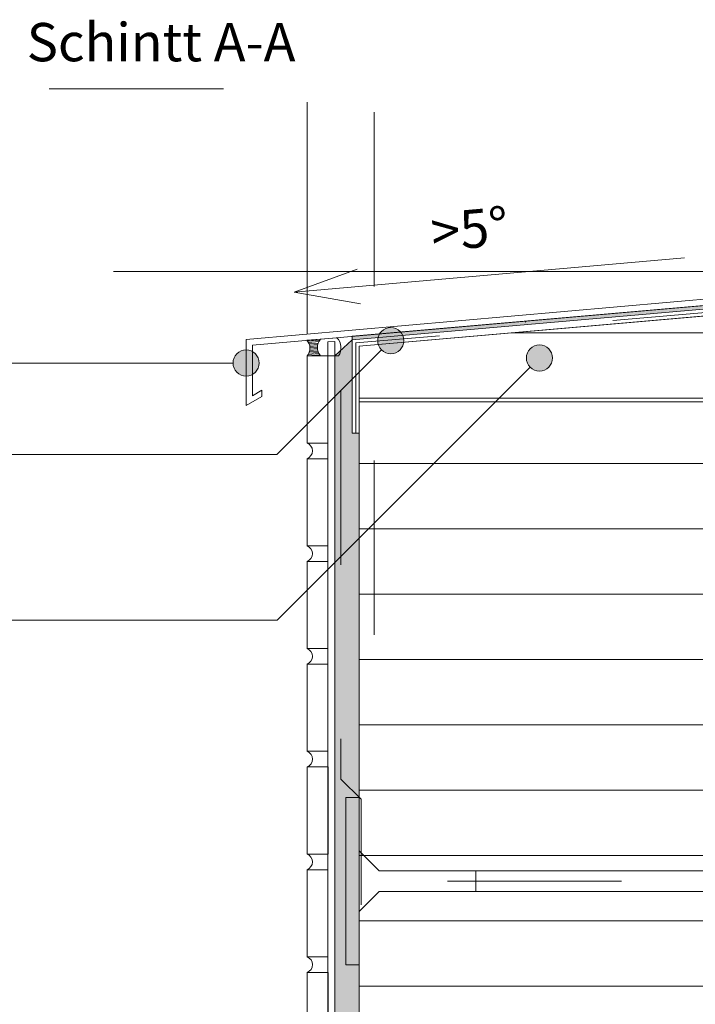
# Model space of a CAD drawing. Units: metres. Extents: x 0 to 1.79, y -0.04 to 2.06.
# Drawn here: x 0.59 to 0.97, y 0.93 to 1.49 of the extents above; entities that cross this region are included whole.
import ezdxf

# ---------------------------------------------------------------- set-up
doc = ezdxf.new("R2010")
doc.units = ezdxf.units.M
doc.header["$MEASUREMENT"] = 0
doc.linetypes.add('Strich 2_1mm', pattern=[0.03, 0.02, -0.01])
doc.linetypes.add('Strichpunkt 3_1_1mm Achsen', pattern=[0.05, 0.03, -0.01, 0, -0.01])
for name, color, linetype in [('0 Bauteilschraffuren', 7, 'Continuous'), ('0 Bauteilschraffuren Neu', 7, 'Continuous'), ('0 Neu', 7, 'Continuous'), ('0 Schichttrennlinien', 7, 'Continuous'), ('001 Beschriftung DE', 7, 'Continuous')]:
    doc.layers.add(name, color=color, linetype=linetype)

msp = doc.modelspace()

# ---------------------------------------------------------------- hatches: boundary and pattern name
at = {"layer": '0 Bauteilschraffuren', "linetype": 'Continuous', "lineweight": 0, "true_color": 0x3c3a36}
msp.add_hatch(color=250, dxfattribs=at).paths.add_polyline_path([(0.7780323526737799, 1.310034555168107), (0.7778565671037525, 1.312043793427381), (1.027844229565558, 1.333914879916424), (1.027844229565558, 1.331915178599308)])
at = {"layer": '0 Bauteilschraffuren Neu', "linetype": 'Continuous', "lineweight": 0}
h = msp.add_hatch(dxfattribs=at)
h.set_pattern_fill('SAGO_WD_HORIZONTAL_1_8_0_93', style=0, pattern_type=2)
h.set_pattern_definition([(0, (0, 0), (0, 14.4), [])])
h.paths.add_polyline_path([(1.022032332526126, 1.327383482650429), (0.7820323374004935, 1.306386203824516), (0.782032339300476, 1.274485764979992), (1.022032335231178, 1.274485764979992)])
h = msp.add_hatch(dxfattribs=at)
h.set_pattern_fill('Dämmstoff__allgemein_hor_0A', style=0, pattern_type=2)
h.set_pattern_definition([(0, (1.90908975891398, 1.276493409157497), (0, 0.0375), [])])
h.paths.add_polyline_path([(1.022032332526126, 1.327383482650429), (0.7820323528567661, 1.306384816326265), (0.7820323726361892, 1.022746879978136), (0.7820323726361892, 0.9527468883803342), (0.7820323924156123, 1.013210939600668e-05), (1.022032391864395, 1.013210939600668e-05), (1.022032332526126, 1.276493400483262)])
at = {"layer": '0 Bauteilschraffuren Neu', "linetype": 'Continuous', "lineweight": 0, "true_color": 0x3c3a36}
msp.add_hatch(color=250, dxfattribs=at).paths.add_polyline_path([(0.7680324366602944, 1.30078631239577), (0.7680324366602944, 5.780946017337751e-06), (0.7820323976183631, 5.780946017337751e-06), (0.7820323572150183, 1.242822522582254), (0.7820323572150183, 1.256384814308772), (0.7780323452822303, 1.256384814308772), (0.7780323526737799, 1.310034555168107)])
at = {"layer": '0 Neu', "linetype": 'Continuous', "lineweight": 0}
h = msp.add_hatch(dxfattribs=at)
h.set_pattern_fill('SAGO_WD_VERTIKAL_0_4_000_C9', style=0, pattern_type=2)
h.set_pattern_definition([(5.003905507088111, (-1.252754182218362, 0.9677211724898014), (-6.675091157575251e-05, 0.0007623678863178718), [])])
h.paths.add_polyline_path([(0.759694264872514, 1.310445956818361), (0.7519146965502486, 1.309774173843055, -0.3825958942695584), (0.7520530722914627, 1.300795880472839), (0.7596919251622254, 1.300794028749274, -0.3555418590817758)])
at = {"layer": '001 Beschriftung DE', "linetype": 'Continuous', "lineweight": 0, "true_color": 0x000000}
for points in [[(0.7926005180208202, 1.30957305082842), (0.7931714216131955, 1.306702925077401), (0.7947972171124446, 1.304269749920045), (0.797230392269801, 1.302643954420796), (0.8001005180208203, 1.30207305082842), (0.8029706437718396, 1.302643954420796), (0.805403818929196, 1.304269749920045), (0.807029614428445, 1.306702925077401), (0.8076005180208203, 1.30957305082842), (0.807029614428445, 1.31244317657944), (0.805403818929196, 1.314876351736796), (0.8029706437718396, 1.316502147236045), (0.8001005180208203, 1.31707305082842), (0.797230392269801, 1.316502147236045), (0.7947972171124446, 1.314876351736796), (0.7931714216131955, 1.31244317657944)], [(0.877958465552209, 1.299614973205855), (0.8785293691445843, 1.296744847454836), (0.8801551646438334, 1.294311672297479), (0.8825883398011898, 1.29268587679823), (0.8854584655522091, 1.292114973205855), (0.8883285913032284, 1.29268587679823), (0.8907617664605848, 1.294311672297479), (0.8923875619598338, 1.296744847454836), (0.8929584655522091, 1.299614973205855), (0.8923875619598338, 1.302485098956874), (0.8907617664605848, 1.304918274114231), (0.8883285913032284, 1.30654406961348), (0.8854584655522091, 1.307114973205855), (0.8825883398011898, 1.30654406961348), (0.8801551646438334, 1.304918274114231), (0.8785293691445843, 1.302485098956874)], [(0.7095526911226195, 1.296715678365671), (0.7101235947149949, 1.293845552614651), (0.7117493902142439, 1.291412377457295), (0.7141825653716003, 1.289786581958046), (0.7170526911226196, 1.289215678365671), (0.7199228168736389, 1.289786581958046), (0.7223559920309953, 1.291412377457295), (0.7239817875302443, 1.293845552614651), (0.7245526911226197, 1.296715678365671), (0.7239817875302443, 1.29958580411669), (0.7223559920309953, 1.302018979274046), (0.7199228168736389, 1.303644774773295), (0.7170526911226196, 1.304215678365671), (0.7141825653716003, 1.303644774773295), (0.7117493902142439, 1.302018979274046), (0.7101235947149949, 1.29958580411669)]]:
    msp.add_hatch(color=18, dxfattribs=at).paths.add_polyline_path(points)

# ---------------------------------------------------------------- linework, layer by layer
at = {"color": 7, "linetype": 'Strich 2_1mm', "lineweight": 0, "flags": 128}
for points in [[(0.7905656858401763, 1.140721918650629), (0.7905656858401764, 1.454237480417636), (0.5911406858401764, 1.454237480417636)], [(0.7800323554106929, 1.256384822008965), (0.7800323527631629, 1.308217359115052), (1.030837280907972, 1.33017728481257), (1.030837280907972, 1.353255499839095)], [(0.7715003969911267, 5.768647766777294e-06), (0.7715003969911267, 0.2549128179339912), (0.7830336350742743, 0.2664460560171388), (0.7830336350742743, 0.3604436766270191), (0.7715003969911267, 0.371976921588793), (0.7715003969911267, 0.940717703593301), (0.7830336361162623, 0.9522509427184365), (0.7830336361163229, 1.046248561859356), (0.7715003969911267, 1.057781800777793), (0.7715003969911267, 1.30320050789196)]]:
    msp.add_lwpolyline(points, dxfattribs=at)
at = {"color": 8, "linetype": 'Continuous', "lineweight": 13, "flags": 128}
msp.add_lwpolyline([(0.7520530722914627, 1.313379687248128), (0.7520530722914627, 1.446434143800567)], dxfattribs=at)
at = {"layer": '0 Bauteilschraffuren', "color": 7, "linetype": 'Continuous', "lineweight": 0, "flags": 128}
for points in [[(1.027844229565558, 1.331907418271788), (0.7780323526737799, 1.310034555168107), (0.7780323526737799, 1.256384822111122), (0.7820323533975926, 1.256384822111122), (0.782032349600699, 1.306384821666547), (1.027844229565558, 1.327907569423715), (1.032837281205996, 1.328344747538179), (1.032837319174931, 1.3343522531839), (1.032837281205996, 1.355715770618366), (1.031834373553845, 1.355308398117876), (1.030594767560916, 1.355017669982595), (1.029742254860293, 1.35491364649138), (1.028869375622937, 1.354884896413799), (1.028385955142539, 1.354902502608958), (1.027844229565558, 1.354979549171857), (1.027844229565558, 1.354645156761327)], [(0.7780323526737799, 1.310034555168107), (0.7778565671037525, 1.312043793427381), (1.027844229565558, 1.333914879916424), (1.027844229565558, 1.331915178599308)], [(0.7742388885388755, 1.047249752279951), (0.7742388733627626, 0.9512497522799529), (0.7820324456777789, 0.9512497522799529), (0.782032445677786, 0.981749752279952), (0.793532445677784, 0.9932497522799518), (0.8489674858776303, 0.9932497522799518), (0.8489674858776303, 1.005249752279952), (0.7935190191640308, 1.005249752279952), (0.782032445677786, 1.016736325766202), (0.7820324456777789, 1.047249752279951)], [(1.116633660764216, 1.005249752279952), (0.8489674858776303, 1.005249752279952), (0.848967537761944, 0.9932497522799527), (1.116633660764216, 0.9932497522799518), (1.122633664169229, 0.9992497522799529)]]:
    msp.add_lwpolyline(points, close=True, dxfattribs=at)
msp.add_lwpolyline([(0.759694264872514, 1.310445956818361, 0.3555418573267176), (0.7596919251622254, 1.300794028749274), (0.770089657978561, 1.300784401881708, 0.3568948696443632), (0.7691572403158252, 1.311274509867871)], format="xyb", close=True, dxfattribs=at)
at = {"layer": '0 Bauteilschraffuren Neu', "color": 7, "linetype": 'Continuous', "lineweight": 0, "flags": 128}
for points in [[(0.717055163296835, 1.310317766963538), (0.7170482533330172, 1.27229862597246), (0.7260266038386983, 1.277482279055484), (0.7260266038386981, 1.281049909647465), (0.7206531678256746, 1.277947554916283), (0.7206517283938819, 1.307039018540914), (1.024351936026646, 1.333609343822033), (1.024351936026646, 1.355700617348183), (1.021354576328681, 1.35543834815782), (1.02135121347802, 1.336940221714)], [(1.022032332526126, 1.327383482650429), (0.7820323374004935, 1.306386203824516), (0.782032339300476, 1.274485764979992), (1.022032335231178, 1.274485764979992)], [(1.022032332526126, 1.327383482650429), (0.7820323528567661, 1.306384816326265), (0.7820323726361892, 1.022746879978136), (0.7820323726361892, 0.9527468883803342), (0.7820323924156123, 1.013210939600668e-05), (1.022032391864395, 1.013210939600668e-05), (1.022032332526126, 1.276493400483262)], [(0.7640324415925788, 1.308809717410819), (0.7641972097854959, 5.715392201018077e-06), (0.7680324366602944, 5.734036891021782e-06), (0.7680324366602943, 1.309159672846927)], [(0.7680324366602944, 1.30078631239577), (0.7680324366602944, 5.780946017337751e-06), (0.7820323976183631, 5.780946017337751e-06), (0.7820323572150183, 1.242822522582254), (0.7820323572150183, 1.256384814308772), (0.7780323452822303, 1.256384814308772), (0.7780323526737799, 1.310034555168107)], [(0.7520530722914627, 1.300795880472839), (0.7520530722914627, 1.250795887847749), (0.7640324415925788, 1.250795887847749), (0.7640324415925788, 1.300795880472839)], [(0.7520736683155773, 1.241795887849554), (0.7520736683155773, 1.191795895224464), (0.7640530376166934, 1.191795895224464), (0.7640530376166934, 1.241795887849554)], [(0.7520530722914627, 1.182795895226269), (0.7520530722914627, 1.132795902601179), (0.7640324415925788, 1.132795902601179), (0.7640324415925788, 1.182795895226269)], [(0.7520736683155773, 1.123795902602984), (0.7520736683155773, 1.073795909977894), (0.7640530376166934, 1.073795909977894), (0.7640530376166934, 1.123795902602984)], [(0.752094264339692, 1.064795909979699), (0.752094264339692, 1.01479591735461), (0.764073633640808, 1.01479591735461), (0.764073633640808, 1.064795909979699)], [(0.7520736683155773, 1.005795917356414), (0.7520736683155773, 0.9557959247313246), (0.7640530376166934, 0.9557959247313246), (0.7640530376166934, 1.005795917356414)], [(0.752094264339692, 0.946795924733129), (0.752094264339692, 0.8967959321080397), (0.764073633640808, 0.8967959321080397), (0.764073633640808, 0.946795924733129)]]:
    msp.add_lwpolyline(points, close=True, dxfattribs=at)
at = {"layer": '0 Neu', "color": 7, "linetype": 'Continuous', "lineweight": 0, "flags": 128}
msp.add_lwpolyline([(0.759694264872514, 1.310445956818361), (0.7519146965502486, 1.309774173843055, -0.3825958942695584), (0.7520530722914627, 1.300795880472839), (0.7596919251622254, 1.300794028749274, -0.3555418590817758)], format="xyb", close=True, dxfattribs=at)
at = {"layer": '0 Neu', "color": 7, "linetype": 'Continuous', "lineweight": 0}
for centre, radius, start, end in [((0.8771091067135677, 1.320261395086759), 0.0004654994789019224, 355.5192460397977, 99.44775887962548), ((0.7503019637161996, 1.246295887848651), 0.004828703887612064, 291.2627650837465, 68.73723491625348), ((0.750281367692085, 1.187295895225366), 0.004828703887612064, 291.2627650837465, 68.73723491625348), ((0.7503019637161996, 1.128295902602082), 0.004828703887612064, 291.2627650837465, 68.73723491625348), ((0.7503225597403143, 1.069295909978797), 0.004828703887612064, 291.2627650837465, 68.73723491625348), ((0.7503019637161996, 1.010295917355512), 0.004828703887612064, 291.2627650837465, 68.73723491625348), ((0.7503225597403143, 0.9512959247322268), 0.004828703887612064, 291.2627650837465, 68.73723491625348)]:
    msp.add_arc(centre, radius, start, end, dxfattribs=at)
at = {"layer": '0 Schichttrennlinien', "color": 7, "linetype": 'Strichpunkt 3_1_1mm Achsen', "lineweight": 0}
msp.add_line((1.132633664169229, 0.9992497522799529), (0.7642388888965167, 0.999249752279952), dxfattribs=at)
at = {"layer": '001 Beschriftung DE', "color": 7, "linetype": 'Continuous', "lineweight": 0}
for p, q in [((0.9686643410248035, 1.357022916265557), (0.7445842208961544, 1.337418413386239)), ((0.7445842208961544, 1.337418413386239), (0.7808911457881759, 1.350633061513794)), ((0.7445842208961544, 1.337418413386239), (0.7826342635238183, 1.330709167803988))]:
    msp.add_line(p, q, dxfattribs=at)
at = {"layer": '001 Beschriftung DE', "color": 7, "linetype": 'Continuous', "lineweight": 0, "flags": 128}
for points in [[(0.640936707371424, 1.349249078365671), (1.022508239681155, 1.349249078365671)], [(0.4334699731905162, 1.244182328365671), (0.7347097955580706, 1.244182328365671), (0.7947972171619211, 1.304269749969521)], [(0.3433437225719044, 1.296715678365671), (0.7095526911226195, 1.296715678365671)], [(0.519143707371424, 1.149115578365671), (0.7349590707120244, 1.149115578365671), (0.8801551646933099, 1.294311672346956)]]:
    msp.add_lwpolyline(points, dxfattribs=at)
at = {"layer": '001 Beschriftung DE', "color": 7, "linetype": 'Continuous', "lineweight": 0}
for centre in [(0.8001005180208202, 1.30957305082842), (0.885458465552209, 1.299614973205855), (0.7170526911226195, 1.296715678365671)]:
    msp.add_circle(centre, 0.0075, dxfattribs=at)

# ---------------------------------------------------------------- texts
at = {"layer": '001 Beschriftung DE', "color": 7, "linetype": 'Continuous', "lineweight": 70, "insert": (0.5911406858401764, 1.469948480417636), "char_height": 0.022, "attachment_point": 7}
msp.add_mtext('\\A1;{\\pql;\\Ftxt.shx;Schintt A-A}', dxfattribs=at)
at = {"layer": '001 Beschriftung DE', "color": 7, "linetype": 'Continuous', "lineweight": 70, "insert": (0.8241706202480505, 1.360783335528007), "char_height": 0.022, "attachment_point": 7, "rotation": 5.000008284090453}
msp.add_mtext('\\A1;{\\pql;\\Ftxt.shx;>\\Ftxt.shx;5\\fArial|b0|i0|c0|p38;°}', dxfattribs=at)

doc.saveas('drawing.dxf')
